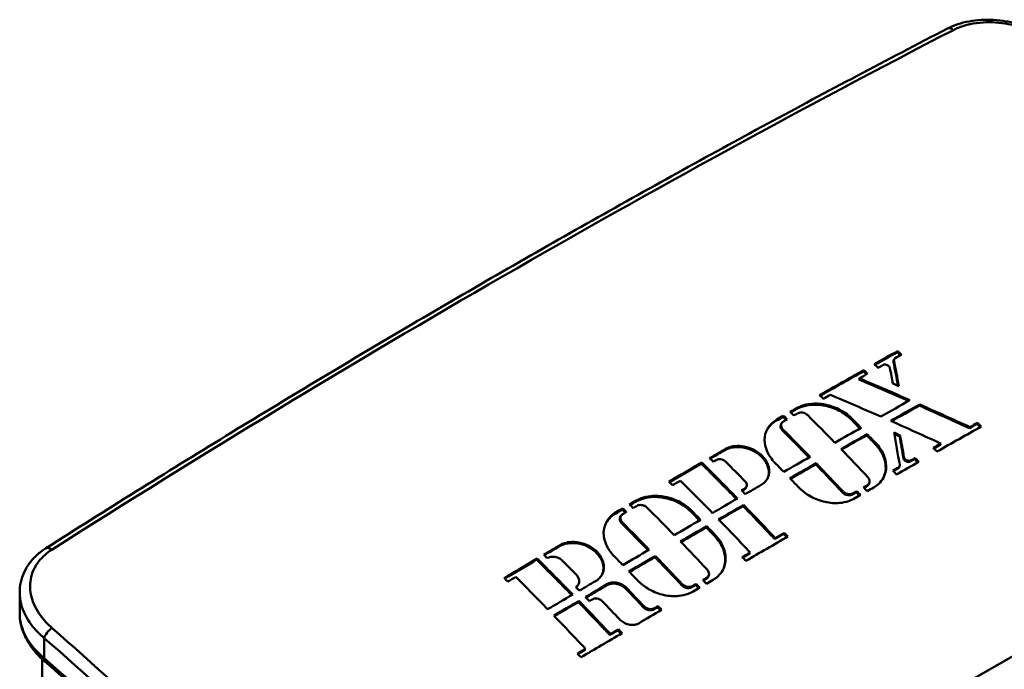
# Model space of a CAD drawing. Units: millimetres. Extents: x 0 to 2800, y 0 to 1980.
# Drawn here: x 1886 to 1992, y 917 to 987 of the extents above; entities that cross this region are included whole.
import ezdxf

# ---------------------------------------------------------------- set-up
doc = ezdxf.new("R2010")
doc.units = ezdxf.units.MM
doc.header["$LTSCALE"] = 6.666667
doc.layers.add('Visible Edges(ISO)', color=7, linetype='Continuous', lineweight=50, true_color=0x262659)
doc.layers.add('Visible Tangent Edges(ISO)', color=7, linetype='Continuous', lineweight=50, true_color=0x1a1a3e)

msp = doc.modelspace()

# ---------------------------------------------------------------- linework, layer by layer
at = {"layer": 'Visible Edges(ISO)'}
for p, q in [((1980.91, 951.17), (1980.86, 951.05)), ((1980.52, 950.28), (1980.47, 950.16)), ((1977.27, 949.12), (1977.22, 949)), ((1976.79, 948.24), (1976.73, 948.12)), ((1983.27, 945.43), (1983.22, 945.31)), ((1968.4, 943.37), (1968.35, 943.25)), ((1968.63, 944.22), (1968.58, 944.1)), ((1989.49, 943.46), (1989.44, 943.34)), ((1988.66, 943), (1988.61, 942.88)), ((1977.62, 942.24), (1977.57, 942.12)), ((1981.17, 942.11), (1981.12, 941.99)), ((1985.54, 941.24), (1985.49, 941.12)), ((1959.85, 939.19), (1959.8, 939.07)), ((1982.78, 939.68), (1982.72, 939.56)), ((1972.14, 939.12), (1972.09, 939)), ((1981.1, 938.79), (1981.05, 938.67)), ((1964.64, 936.6), (1964.58, 936.48)), ((1976.51, 936.12), (1976.46, 936)), ((1977.85, 936.99), (1977.8, 936.87)), ((1951.34, 934.27), (1951.29, 934.14)), ((1964.34, 934.64), (1964.28, 934.52)), ((1951.11, 933.41), (1951.06, 933.28)), ((1960.37, 932.35), (1960.32, 932.23)), ((1967.73, 931.08), (1967.68, 930.96)), ((1968.71, 931.65), (1968.66, 931.53)), ((1942.13, 928.88), (1942.08, 928.76)), ((1954.85, 929.15), (1954.8, 929.03)), ((1965.04, 929.53), (1964.98, 929.41)), ((1960.58, 927.05), (1960.52, 926.93)), ((1946.6, 926.18), (1946.55, 926.06)), ((1959.23, 926.16), (1959.18, 926.04)), ((1886.49, 925.21), (1886.49, 922.96)), ((1946.62, 924.33), (1946.57, 924.21)), ((1955.13, 923.77), (1955.08, 923.65)), ((1950.87, 921.28), (1950.81, 921.16)), ((1950.02, 920.78), (1949.96, 920.66)), ((1947.32, 919.19), (1947.27, 919.07)), ((1888.91, 918.07), (1888.91, 852.36))]:
    msp.add_line(p, q, dxfattribs=at)
for points, knots in [([(1986.25, 985.81), (1979.79, 982.47), (1973.33, 979.06), (1960.41, 972.08), (1953.94, 968.51), (1941.01, 961.21), (1934.54, 957.49), (1921.6, 949.88), (1915.14, 946.01), (1902.21, 938.1), (1895.75, 934.08), (1889.3, 929.98)], [0, 0, 0, 0, 2.74, 2.74, 5.48, 5.48, 8.22, 8.22, 10.96, 10.96, 13.7, 13.7, 13.7, 13.7]), ([(1986.25, 985.81), (1986.6, 985.99), (1986.97, 986.14), (1987.75, 986.4), (1988.16, 986.5), (1989, 986.66), (1989.43, 986.71), (1990.31, 986.76), (1990.76, 986.76), (1991.67, 986.71), (1992.12, 986.66), (1993.03, 986.51), (1993.48, 986.41), (1994.37, 986.16), (1994.81, 986.01), (1995.67, 985.68), (1996.08, 985.49), (1996.88, 985.07), (1997.27, 984.84), (1998.01, 984.35), (1998.35, 984.08), (1998.68, 983.8)], [-1.27317, -1.27317, -1.27317, -1.27317, -1.145853, -1.145853, -1.018536, -1.018536, -0.891219, -0.891219, -0.763902, -0.763902, -0.636585, -0.636585, -0.509268, -0.509268, -0.381951, -0.381951, -0.254634, -0.254634, -0.127317, -0.127317, 0, 0, 0, 0]), ([(1980.07, 949.33), (1980.07, 949.34), (1980.07, 949.35), (1980.05, 949.42), (1980.02, 949.46), (1979.95, 949.55), (1979.9, 949.59), (1979.8, 949.65), (1979.75, 949.67), (1979.64, 949.71), (1979.58, 949.72), (1979.47, 949.71), (1979.43, 949.71), (1979.36, 949.69), (1979.34, 949.68), (1979.31, 949.66)], [-0.1672001, -0.1672001, -0.1672001, -0.1672001, -0.1618724, -0.1618724, -0.143139, -0.143139, -0.1250675, -0.1250675, -0.1077406, -0.1077406, -0.0888905, -0.0888905, -0.0751118, -0.0751118, -0.0643814, -0.0643814, -0.0643814, -0.0643814]), ([(1980.47, 950.16), (1980.46, 950.14), (1980.45, 950.11), (1980.45, 950.05), (1980.45, 950.03), (1980.45, 950)], [0.14907846, 0.14907846, 0.14907846, 0.14907846, 0.16099722, 0.16099722, 0.17068414, 0.17068414, 0.17068414, 0.17068414]), ([(1980.51, 950.13), (1980.5, 950.17), (1980.5, 950.21), (1980.52, 950.29), (1980.54, 950.32), (1980.58, 950.37), (1980.6, 950.39), (1980.63, 950.41), (1980.64, 950.41), (1980.64, 950.41)], [0.42329114, 0.42329114, 0.42329114, 0.42329114, 0.44017718, 0.44017718, 0.45538394, 0.45538394, 0.46709189, 0.46709189, 0.4689562, 0.4689562, 0.4689562, 0.4689562]), ([(1970.05, 945.03), (1970.09, 945.05), (1970.13, 945.07), (1970.43, 945.23), (1970.72, 945.34), (1971.43, 945.5), (1971.85, 945.54), (1972.84, 945.49), (1973.4, 945.38), (1974.49, 944.99), (1975, 944.71), (1975.67, 944.22), (1975.86, 944.04), (1976.04, 943.86)], [-1.9056806, -1.9056806, -1.9056806, -1.9056806, -1.8901179, -1.8901179, -1.7811773, -1.7811773, -1.6436559, -1.6436559, -1.4709068, -1.4709068, -1.2971657, -1.2971657, -1.2158932, -1.2158932, -1.2158932, -1.2158932]), ([(1970, 944.91), (1970.19, 945.02), (1970.39, 945.11), (1970.93, 945.29), (1971.29, 945.36), (1972.2, 945.43), (1972.76, 945.38), (1973.82, 945.11), (1974.32, 944.92), (1975.23, 944.4), (1975.64, 944.09), (1975.99, 943.74)], [0.7981899, 0.7981899, 0.7981899, 0.7981899, 0.8772262, 0.8772262, 0.9994718, 0.9994718, 1.1717668, 1.1717668, 1.331495, 1.331495, 1.4879626, 1.4879626, 1.4879626, 1.4879626]), ([(1971.24, 944.27), (1971.17, 944.33), (1971.09, 944.39), (1971.01, 944.44), (1970.95, 944.47), (1970.88, 944.5), (1970.72, 944.55), (1970.61, 944.57), (1970.44, 944.56), (1970.37, 944.56), (1970.25, 944.52), (1970.2, 944.5), (1970.15, 944.48)], [-0.0300654, -0.0300654, -0.0300654, -0.0300654, 0, 0, 0, 0.020511, 0.020511, 0.0521474, 0.0521474, 0.075936, 0.075936, 0.0952094, 0.0952094, 0.0952094, 0.0952094]), ([(1967.73, 939.13), (1967.72, 939.15), (1967.7, 939.16), (1967.33, 939.55), (1967.05, 939.96), (1966.68, 940.8), (1966.59, 941.22), (1966.59, 942.05), (1966.69, 942.45), (1966.9, 942.81), (1967.01, 943.02), (1967.16, 943.21), (1967.51, 943.55), (1967.7, 943.69), (1967.92, 943.82)], [-0.5004715, -0.5004715, -0.5004715, -0.5004715, -0.4933254, -0.4933254, -0.3278301, -0.3278301, -0.1683812, -0.1683812, 0, 0, 0, 0.0969403, 0.0969403, 0.1892781, 0.1892781, 0.1892781, 0.1892781]), ([(1966.76, 942.53), (1966.78, 942.57), (1966.8, 942.6), (1966.82, 942.64), (1966.96, 942.91), (1967.15, 943.15), (1967.53, 943.48), (1967.69, 943.6), (1967.87, 943.7)], [2.7415639, 2.7415639, 2.7415639, 2.7415639, 2.759024, 2.759024, 2.759024, 2.8812683, 2.8812683, 2.9560126, 2.9560126, 2.9560126, 2.9560126]), ([(1968.61, 943.59), (1968.6, 943.59), (1968.6, 943.59), (1968.55, 943.56), (1968.51, 943.53), (1968.44, 943.45), (1968.4, 943.39), (1968.36, 943.26), (1968.36, 943.18), (1968.39, 943.02), (1968.42, 942.94), (1968.5, 942.82), (1968.54, 942.78), (1968.57, 942.75)], [-0.2854633, -0.2854633, -0.2854633, -0.2854633, -0.2841362, -0.2841362, -0.2644823, -0.2644823, -0.2397887, -0.2397887, -0.2083846, -0.2083846, -0.1767991, -0.1767991, -0.1601263, -0.1601263, -0.1601263, -0.1601263]), ([(1968.35, 943.25), (1968.33, 943.21), (1968.32, 943.16), (1968.31, 943.04), (1968.32, 942.96), (1968.37, 942.81), (1968.42, 942.74), (1968.49, 942.65), (1968.51, 942.64), (1968.52, 942.62)], [0.24885228, 0.24885228, 0.24885228, 0.24885228, 0.26840039, 0.26840039, 0.29726888, 0.29726888, 0.32723243, 0.32723243, 0.33355911, 0.33355911, 0.33355911, 0.33355911]), ([(1978.54, 941.29), (1978.9, 940.92), (1979.18, 940.51), (1979.56, 939.66), (1979.66, 939.24), (1979.67, 938.37), (1979.57, 937.94), (1979.36, 937.55), (1979.23, 937.32), (1979.06, 937.1), (1978.7, 936.77), (1978.52, 936.63), (1978.32, 936.52)], [-0.4972246, -0.4972246, -0.4972246, -0.4972246, -0.3342664, -0.3342664, -0.1743382, -0.1743382, 0, 0, 0, 0.1075028, 0.1075028, 0.1924765, 0.1924765, 0.1924765, 0.1924765]), ([(1962.34, 940.53), (1962.42, 940.57), (1962.5, 940.62), (1962.79, 940.74), (1963.01, 940.79), (1963.55, 940.87), (1963.88, 940.87), (1964.56, 940.76), (1964.89, 940.66), (1965.54, 940.37), (1965.84, 940.18), (1966.38, 939.72), (1966.6, 939.45), (1966.92, 938.87), (1967.02, 938.57), (1967.06, 938.06), (1967.03, 937.85), (1966.98, 937.66), (1966.96, 937.62), (1966.95, 937.58), (1966.94, 937.55)], [1.0815129, 1.0815129, 1.0815129, 1.0815129, 1.1160005, 1.1160005, 1.1924265, 1.1924265, 1.2960963, 1.2960963, 1.4005938, 1.4005938, 1.5088975, 1.5088975, 1.6222096, 1.6222096, 1.7366666, 1.7366666, 1.8190698, 1.8190698, 1.8190698, 1.8346854, 1.8346854, 1.8346854, 1.8346854]), ([(1962.39, 940.65), (1962.49, 940.71), (1962.6, 940.76), (1962.92, 940.88), (1963.15, 940.94), (1963.71, 941), (1964.05, 940.98), (1964.75, 940.85), (1965.12, 940.72), (1965.79, 940.37), (1966.1, 940.15), (1966.59, 939.65), (1966.78, 939.37), (1967.03, 938.82), (1967.1, 938.54), (1967.1, 937.98), (1967.03, 937.71), (1966.89, 937.46), (1966.82, 937.33), (1966.73, 937.21), (1966.5, 936.98), (1966.37, 936.88), (1966.21, 936.79)], [-0.7839243, -0.7839243, -0.7839243, -0.7839243, -0.7408187, -0.7408187, -0.6622618, -0.6622618, -0.5574168, -0.5574168, -0.443141, -0.443141, -0.3278655, -0.3278655, -0.21802, -0.21802, -0.1126238, -0.1126238, 0, 0, 0, 0.060003, 0.060003, 0.125656, 0.125656, 0.125656, 0.125656]), ([(1978.49, 941.17), (1978.53, 941.13), (1978.56, 941.09), (1978.96, 940.64), (1979.24, 940.2), (1979.57, 939.32), (1979.63, 938.9), (1979.61, 938.5), (1979.59, 938.22), (1979.53, 937.95), (1979.43, 937.7)], [2.4097462, 2.4097462, 2.4097462, 2.4097462, 2.4270413, 2.4270413, 2.6011344, 2.6011344, 2.7588203, 2.7588203, 2.7588203, 2.8670786, 2.8670786, 2.8670786, 2.8670786]), ([(1962.42, 939.27), (1962.4, 939.29), (1962.38, 939.31), (1962.28, 939.39), (1962.2, 939.44), (1962.03, 939.51), (1961.94, 939.53), (1961.77, 939.55), (1961.69, 939.55), (1961.55, 939.53), (1961.5, 939.51), (1961.43, 939.48), (1961.41, 939.47), (1961.39, 939.46)], [-0.264367, -0.264367, -0.264367, -0.264367, -0.254065, -0.254065, -0.225977, -0.225977, -0.1988576, -0.1988576, -0.1729693, -0.1729693, -0.153446, -0.153446, -0.1460955, -0.1460955, -0.1460955, -0.1460955]), ([(1981.52, 939.66), (1981.52, 939.66), (1981.52, 939.66), (1981.53, 939.61), (1981.55, 939.56), (1981.61, 939.47), (1981.65, 939.43), (1981.74, 939.35), (1981.8, 939.32), (1981.91, 939.27), (1981.97, 939.26), (1982.08, 939.25), (1982.12, 939.25), (1982.19, 939.27), (1982.22, 939.28), (1982.26, 939.29), (1982.27, 939.3), (1982.28, 939.3)], [0.3406535, 0.3406535, 0.3406535, 0.3406535, 0.341436, 0.341436, 0.3588275, 0.3588275, 0.3770507, 0.3770507, 0.3957539, 0.3957539, 0.4143232, 0.4143232, 0.4292269, 0.4292269, 0.4392553, 0.4392553, 0.443456, 0.443456, 0.443456, 0.443456]), ([(1981.58, 939.78), (1981.58, 939.76), (1981.59, 939.73), (1981.62, 939.66), (1981.65, 939.61), (1981.72, 939.53), (1981.77, 939.49), (1981.87, 939.43), (1981.92, 939.41), (1982.04, 939.38), (1982.1, 939.37), (1982.19, 939.38), (1982.23, 939.39), (1982.29, 939.4), (1982.31, 939.41), (1982.33, 939.43)], [-0.1674192, -0.1674192, -0.1674192, -0.1674192, -0.1584654, -0.1584654, -0.1396375, -0.1396375, -0.121745, -0.121745, -0.1046206, -0.1046206, -0.0858469, -0.0858469, -0.0732358, -0.0732358, -0.0646062, -0.0646062, -0.0646062, -0.0646062]), ([(1972.09, 939), (1972.88, 938.18), (1973.67, 937.35), (1974.63, 936.34), (1974.8, 936.17), (1974.96, 935.99)], [4.0118348, 4.0118348, 4.0118348, 4.0118348, 4.3744087, 4.3744087, 4.450993, 4.450993, 4.450993, 4.450993]), ([(1980.92, 938.54), (1980.93, 938.54), (1980.93, 938.54), (1980.96, 938.56), (1980.98, 938.58), (1981.02, 938.62), (1981.03, 938.64), (1981.05, 938.67)], [0.15193957, 0.15193957, 0.15193957, 0.15193957, 0.15400131, 0.15400131, 0.16507459, 0.16507459, 0.17598724, 0.17598724, 0.17598724, 0.17598724]), ([(1981.12, 938.95), (1981.12, 938.95), (1981.12, 938.95), (1981.12, 938.9), (1981.12, 938.85), (1981.09, 938.78), (1981.08, 938.74), (1981.03, 938.7), (1981.01, 938.68), (1980.98, 938.66), (1980.98, 938.66), (1980.98, 938.66)], [0.39621452, 0.39621452, 0.39621452, 0.39621452, 0.39652944, 0.39652944, 0.41507305, 0.41507305, 0.42942396, 0.42942396, 0.44029015, 0.44029015, 0.44185038, 0.44185038, 0.44185038, 0.44185038]), ([(1964.44, 936.38), (1964.44, 936.39), (1964.45, 936.39), (1964.49, 936.42), (1964.53, 936.45), (1964.6, 936.53), (1964.63, 936.58), (1964.67, 936.7), (1964.68, 936.78), (1964.65, 936.93), (1964.62, 937.01), (1964.54, 937.12), (1964.51, 937.16), (1964.48, 937.2)], [-0.2689752, -0.2689752, -0.2689752, -0.2689752, -0.2672377, -0.2672377, -0.2490077, -0.2490077, -0.2258798, -0.2258798, -0.1962659, -0.1962659, -0.1664721, -0.1664721, -0.1506904, -0.1506904, -0.1506904, -0.1506904]), ([(1977.64, 936.76), (1977.65, 936.77), (1977.66, 936.77), (1977.71, 936.81), (1977.75, 936.84), (1977.82, 936.92), (1977.85, 936.98), (1977.89, 937.11), (1977.89, 937.19), (1977.86, 937.36), (1977.83, 937.44), (1977.75, 937.56), (1977.72, 937.6), (1977.68, 937.63)], [-0.2854941, -0.2854941, -0.2854941, -0.2854941, -0.2816086, -0.2816086, -0.2630762, -0.2630762, -0.2382287, -0.2382287, -0.2069041, -0.2069041, -0.1753442, -0.1753442, -0.1602001, -0.1602001, -0.1602001, -0.1602001]), ([(1964.39, 936.26), (1964.41, 936.27), (1964.43, 936.29), (1964.49, 936.33), (1964.52, 936.37), (1964.56, 936.43), (1964.57, 936.45), (1964.58, 936.48)], [0.22139949, 0.22139949, 0.22139949, 0.22139949, 0.23022751, 0.23022751, 0.24978076, 0.24978076, 0.259719, 0.259719, 0.259719, 0.259719]), ([(1976.19, 935.31), (1976.02, 935.21), (1975.83, 935.13), (1975.33, 934.95), (1975, 934.88), (1974.15, 934.8), (1973.62, 934.84), (1972.53, 935.09), (1971.99, 935.3), (1971.49, 935.58), (1971.05, 935.83), (1970.66, 936.13), (1970.29, 936.5), (1970.26, 936.53), (1970.24, 936.55)], [-0.5262176, -0.5262176, -0.5262176, -0.5262176, -0.4535939, -0.4535939, -0.3383789, -0.3383789, -0.1733662, -0.1733662, 0, 0, 0, 0.1512918, 0.1512918, 0.1634518, 0.1634518, 0.1634518, 0.1634518]), ([(1974.96, 935.99), (1975.01, 935.94), (1975.07, 935.89), (1975.22, 935.79), (1975.32, 935.74), (1975.52, 935.69), (1975.62, 935.67), (1975.79, 935.68), (1975.85, 935.69), (1975.96, 935.72), (1976, 935.74), (1976.04, 935.76)], [0.6345047, 0.6345047, 0.6345047, 0.6345047, 0.6575727, 0.6575727, 0.6890927, 0.6890927, 0.7204647, 0.7204647, 0.7427416, 0.7427416, 0.7598272, 0.7598272, 0.7598272, 0.7598272]), ([(1975.02, 936.11), (1975.05, 936.08), (1975.08, 936.05), (1975.19, 935.96), (1975.27, 935.91), (1975.46, 935.83), (1975.57, 935.81), (1975.75, 935.79), (1975.83, 935.8), (1975.96, 935.82), (1976.01, 935.84), (1976.07, 935.87), (1976.08, 935.87), (1976.1, 935.88)], [-0.2801066, -0.2801066, -0.2801066, -0.2801066, -0.2663545, -0.2663545, -0.2368038, -0.2368038, -0.205101, -0.205101, -0.1796411, -0.1796411, -0.1606406, -0.1606406, -0.1548143, -0.1548143, -0.1548143, -0.1548143]), ([(1977.59, 936.64), (1977.61, 936.65), (1977.63, 936.66), (1977.69, 936.71), (1977.72, 936.74), (1977.77, 936.81), (1977.79, 936.84), (1977.8, 936.87)], [0.25109387, 0.25109387, 0.25109387, 0.25109387, 0.25950394, 0.25950394, 0.2792357, 0.2792357, 0.2916877, 0.2916877, 0.2916877, 0.2916877]), ([(1952.73, 934.98), (1952.96, 935.11), (1953.21, 935.22), (1953.85, 935.41), (1954.24, 935.48), (1955.2, 935.51), (1955.78, 935.43), (1956.68, 935.17), (1957.01, 935.04), (1957.33, 934.88), (1957.81, 934.63), (1958.26, 934.31), (1958.67, 933.92), (1958.7, 933.89), (1958.73, 933.86)], [2.2489973, 2.2489973, 2.2489973, 2.2489973, 2.3471768, 2.3471768, 2.4766807, 2.4766807, 2.6522756, 2.6522756, 2.7590138, 2.7590138, 2.7590138, 2.9242026, 2.9242026, 2.9386511, 2.9386511, 2.9386511, 2.9386511]), ([(1952.78, 935.1), (1952.94, 935.19), (1953.12, 935.28), (1953.63, 935.47), (1953.98, 935.55), (1954.85, 935.64), (1955.37, 935.61), (1956.46, 935.4), (1957.01, 935.2), (1957.51, 934.93), (1957.9, 934.72), (1958.26, 934.46), (1958.65, 934.11), (1958.72, 934.05), (1958.79, 933.98)], [-0.5255684, -0.5255684, -0.5255684, -0.5255684, -0.4565128, -0.4565128, -0.3358099, -0.3358099, -0.1733863, -0.1733863, 0, 0, 0, 0.1331866, 0.1331866, 0.1641156, 0.1641156, 0.1641156, 0.1641156]), ([(1950.43, 929.12), (1950.4, 929.14), (1950.38, 929.16), (1950.01, 929.56), (1949.73, 929.97), (1949.37, 930.81), (1949.28, 931.23), (1949.29, 932.06), (1949.4, 932.47), (1949.6, 932.83), (1949.7, 933.02), (1949.84, 933.19), (1950.17, 933.54), (1950.39, 933.71), (1950.63, 933.85)], [-0.500455, -0.500455, -0.500455, -0.500455, -0.4906107, -0.4906107, -0.3254178, -0.3254178, -0.1662529, -0.1662529, 0, 0, 0, 0.0861886, 0.0861886, 0.1891588, 0.1891588, 0.1891588, 0.1891588]), ([(1953.97, 934.34), (1953.94, 934.36), (1953.92, 934.38), (1953.82, 934.47), (1953.73, 934.52), (1953.55, 934.59), (1953.46, 934.61), (1953.27, 934.64), (1953.19, 934.63), (1953.04, 934.61), (1952.98, 934.59), (1952.91, 934.56), (1952.89, 934.55), (1952.88, 934.54)], [-0.2801062, -0.2801062, -0.2801062, -0.2801062, -0.2691789, -0.2691789, -0.2394037, -0.2394037, -0.2106567, -0.2106567, -0.1831296, -0.1831296, -0.1624081, -0.1624081, -0.154805, -0.154805, -0.154805, -0.154805]), ([(1964.28, 934.52), (1965.07, 933.7), (1965.86, 932.88), (1966.99, 931.69), (1967.34, 931.33), (1967.68, 930.96)], [4.0133749, 4.0133749, 4.0133749, 4.0133749, 4.3746258, 4.3746258, 4.5321041, 4.5321041, 4.5321041, 4.5321041]), ([(1949.46, 932.54), (1949.47, 932.56), (1949.49, 932.59), (1949.5, 932.62), (1949.64, 932.89), (1949.83, 933.14), (1950.22, 933.49), (1950.39, 933.62), (1950.58, 933.73)], [2.7474155, 2.7474155, 2.7474155, 2.7474155, 2.7590227, 2.7590227, 2.7590227, 2.8816519, 2.8816519, 2.96197, 2.96197, 2.96197, 2.96197]), ([(1951.06, 933.28), (1951.04, 933.25), (1951.03, 933.2), (1951.02, 933.09), (1951.02, 933.02), (1951.07, 932.86), (1951.12, 932.79), (1951.19, 932.7), (1951.21, 932.67), (1951.23, 932.65)], [0.25448662, 0.25448662, 0.25448662, 0.25448662, 0.27139143, 0.27139143, 0.30014127, 0.30014127, 0.32993946, 0.32993946, 0.33917263, 0.33917263, 0.33917263, 0.33917263]), ([(1951.32, 933.63), (1951.32, 933.63), (1951.31, 933.63), (1951.27, 933.6), (1951.23, 933.57), (1951.15, 933.48), (1951.12, 933.43), (1951.07, 933.3), (1951.07, 933.22), (1951.1, 933.06), (1951.13, 932.97), (1951.21, 932.85), (1951.24, 932.81), (1951.28, 932.78)], [-0.2852613, -0.2852613, -0.2852613, -0.2852613, -0.284061, -0.284061, -0.2645181, -0.2645181, -0.2401969, -0.2401969, -0.2088222, -0.2088222, -0.1772594, -0.1772594, -0.1599443, -0.1599443, -0.1599443, -0.1599443]), ([(1944.6, 930.32), (1944.7, 930.38), (1944.81, 930.44), (1945.13, 930.56), (1945.37, 930.62), (1945.94, 930.69), (1946.28, 930.67), (1947, 930.54), (1947.36, 930.42), (1948.04, 930.06), (1948.34, 929.84), (1948.83, 929.34), (1949.01, 929.06), (1949.26, 928.5), (1949.32, 928.22), (1949.31, 927.67), (1949.24, 927.39), (1949.11, 927.15), (1949.03, 927.02), (1948.94, 926.9), (1948.72, 926.66), (1948.58, 926.55), (1948.42, 926.46)], [-0.7843477, -0.7843477, -0.7843477, -0.7843477, -0.7411136, -0.7411136, -0.6617702, -0.6617702, -0.5551028, -0.5551028, -0.4407292, -0.4407292, -0.3257544, -0.3257544, -0.2161886, -0.2161886, -0.1109996, -0.1109996, 0, 0, 0, 0.0588068, 0.0588068, 0.1253163, 0.1253163, 0.1253163, 0.1253163]), ([(1961.29, 931.4), (1961.64, 931.03), (1961.92, 930.62), (1962.3, 929.77), (1962.4, 929.34), (1962.41, 928.46), (1962.31, 928.03), (1962.09, 927.64), (1961.97, 927.41), (1961.8, 927.19), (1961.44, 926.85), (1961.25, 926.71), (1961.05, 926.59)], [-0.4974863, -0.4974863, -0.4974863, -0.4974863, -0.3343061, -0.3343061, -0.1745027, -0.1745027, 0, 0, 0, 0.1051925, 0.1051925, 0.1922419, 0.1922419, 0.1922419, 0.1922419]), ([(1961.23, 931.28), (1961.27, 931.24), (1961.31, 931.19), (1961.72, 930.74), (1961.99, 930.3), (1962.31, 929.42), (1962.37, 929), (1962.35, 928.6), (1962.33, 928.32), (1962.27, 928.04), (1962.17, 927.79)], [2.4097377, 2.4097377, 2.4097377, 2.4097377, 2.4284227, 2.4284227, 2.6027576, 2.6027576, 2.7587756, 2.7587756, 2.7587756, 2.8672052, 2.8672052, 2.8672052, 2.8672052]), ([(1886.49, 925.21), (1886.49, 925.59), (1886.53, 925.96), (1886.69, 926.7), (1886.82, 927.06), (1887.13, 927.75), (1887.33, 928.08), (1887.79, 928.7), (1888.05, 928.98), (1888.63, 929.52), (1888.96, 929.76), (1889.3, 929.98)], [-0.6313316, -0.6313316, -0.6313316, -0.6313316, -0.5050653, -0.5050653, -0.378799, -0.378799, -0.2525326, -0.2525326, -0.1262663, -0.1262663, 0, 0, 0, 0]), ([(1944.54, 930.2), (1944.63, 930.25), (1944.72, 930.3), (1945.02, 930.42), (1945.24, 930.48), (1945.8, 930.56), (1946.15, 930.56), (1946.83, 930.45), (1947.17, 930.35), (1947.81, 930.05), (1948.11, 929.85), (1948.64, 929.38), (1948.86, 929.1), (1949.16, 928.52), (1949.25, 928.21), (1949.27, 927.71), (1949.24, 927.51), (1949.18, 927.32), (1949.17, 927.29), (1949.16, 927.26), (1949.15, 927.24)], [1.0771973, 1.0771973, 1.0771973, 1.0771973, 1.1137285, 1.1137285, 1.1913127, 1.1913127, 1.2978678, 1.2978678, 1.4026983, 1.4026983, 1.5114208, 1.5114208, 1.6251801, 1.6251801, 1.7395231, 1.7395231, 1.8191806, 1.8191806, 1.8191806, 1.8305936, 1.8305936, 1.8305936, 1.8305936]), ([(1944.85, 928.65), (1944.82, 928.69), (1944.78, 928.72), (1944.63, 928.84), (1944.51, 928.91), (1944.25, 929.01), (1944.12, 929.05), (1943.85, 929.08), (1943.73, 929.07), (1943.52, 929.04), (1943.43, 929.01), (1943.31, 928.95), (1943.27, 928.93), (1943.24, 928.91)], [-0.4034828, -0.4034828, -0.4034828, -0.4034828, -0.3875551, -0.3875551, -0.3446753, -0.3446753, -0.3032675, -0.3032675, -0.2635213, -0.2635213, -0.2336399, -0.2336399, -0.2169783, -0.2169783, -0.2169783, -0.2169783]), ([(1954.8, 929.03), (1955.59, 928.2), (1956.39, 927.37), (1957.35, 926.37), (1957.51, 926.19), (1957.67, 926.02)], [4.0106541, 4.0106541, 4.0106541, 4.0106541, 4.3742431, 4.3742431, 4.4498127, 4.4498127, 4.4498127, 4.4498127]), ([(1960.37, 926.82), (1960.38, 926.83), (1960.39, 926.84), (1960.44, 926.87), (1960.47, 926.9), (1960.54, 926.99), (1960.58, 927.04), (1960.62, 927.18), (1960.62, 927.26), (1960.59, 927.43), (1960.55, 927.51), (1960.47, 927.63), (1960.44, 927.67), (1960.41, 927.7)], [-0.285628, -0.285628, -0.285628, -0.285628, -0.2814884, -0.2814884, -0.2630278, -0.2630278, -0.2384042, -0.2384042, -0.2070729, -0.2070729, -0.1755081, -0.1755081, -0.1603254, -0.1603254, -0.1603254, -0.1603254]), ([(1946.29, 927.21), (1946.29, 927.2), (1946.29, 927.2), (1946.4, 927.1), (1946.49, 926.98), (1946.62, 926.73), (1946.65, 926.61), (1946.66, 926.36), (1946.63, 926.24), (1946.54, 926.06), (1946.49, 925.99), (1946.38, 925.89), (1946.34, 925.86), (1946.28, 925.83)], [0.9953295, 0.9953295, 0.9953295, 0.9953295, 0.9958259, 0.9958259, 1.0439421, 1.0439421, 1.0921583, 1.0921583, 1.1388237, 1.1388237, 1.1725079, 1.1725079, 1.1941956, 1.1941956, 1.1941956, 1.1941956]), ([(1958.9, 925.34), (1958.73, 925.24), (1958.55, 925.16), (1958.05, 924.97), (1957.72, 924.9), (1956.86, 924.81), (1956.32, 924.85), (1955.23, 925.08), (1954.69, 925.29), (1954.18, 925.57), (1953.75, 925.82), (1953.35, 926.12), (1952.98, 926.48), (1952.95, 926.51), (1952.93, 926.54)], [-0.5260471, -0.5260471, -0.5260471, -0.5260471, -0.4554314, -0.4554314, -0.3396922, -0.3396922, -0.1733751, -0.1733751, 0, 0, 0, 0.1508892, 0.1508892, 0.1635901, 0.1635901, 0.1635901, 0.1635901]), ([(1960.31, 926.7), (1960.34, 926.72), (1960.36, 926.73), (1960.42, 926.78), (1960.45, 926.81), (1960.5, 926.88), (1960.51, 926.91), (1960.52, 926.93)], [0.25042867, 0.25042867, 0.25042867, 0.25042867, 0.2594957, 0.2594957, 0.27922594, 0.27922594, 0.29102289, 0.29102289, 0.29102289, 0.29102289]), ([(1946.33, 925.78), (1946.36, 925.8), (1946.39, 925.82), (1946.47, 925.91), (1946.51, 925.98), (1946.55, 926.06)], [0.35579849, 0.35579849, 0.35579849, 0.35579849, 0.36914133, 0.36914133, 0.40166443, 0.40166443, 0.40166443, 0.40166443]), ([(1949.66, 926.03), (1949.69, 926.05), (1949.73, 926.06), (1949.86, 926.12), (1949.97, 926.16), (1950.21, 926.2), (1950.35, 926.2), (1950.5, 926.19), (1950.67, 926.17), (1950.84, 926.13), (1951.17, 926.01), (1951.32, 925.92), (1951.53, 925.76), (1951.6, 925.7), (1951.66, 925.64)], [0.8224934, 0.8224934, 0.8224934, 0.8224934, 0.8368062, 0.8368062, 0.8740648, 0.8740648, 0.9189805, 0.9189805, 0.9189805, 0.9712757, 0.9712757, 1.0254015, 1.0254015, 1.0521907, 1.0521907, 1.0521907, 1.0521907]), ([(1949.71, 926.15), (1949.77, 926.18), (1949.83, 926.21), (1950, 926.27), (1950.11, 926.3), (1950.4, 926.33), (1950.58, 926.32), (1950.94, 926.24), (1951.12, 926.17), (1951.29, 926.08), (1951.44, 926), (1951.57, 925.9), (1951.69, 925.78), (1951.7, 925.77), (1951.71, 925.76)], [-0.175176, -0.175176, -0.175176, -0.175176, -0.1519227, -0.1519227, -0.1123096, -0.1123096, -0.0577107, -0.0577107, 0, 0, 0, 0.050593, 0.050593, 0.0545556, 0.0545556, 0.0545556, 0.0545556]), ([(1951.66, 925.64), (1952.14, 925.14), (1952.62, 924.64), (1953.25, 923.97), (1953.4, 923.81), (1953.55, 923.65)], [4.1538576, 4.1538576, 4.1538576, 4.1538576, 4.37386, 4.37386, 4.443192, 4.443192, 4.443192, 4.443192]), ([(1957.67, 926.02), (1957.73, 925.97), (1957.78, 925.92), (1957.93, 925.82), (1958.03, 925.77), (1958.23, 925.72), (1958.33, 925.7), (1958.5, 925.71), (1958.57, 925.72), (1958.68, 925.76), (1958.72, 925.77), (1958.76, 925.8)], [0.6340424, 0.6340424, 0.6340424, 0.6340424, 0.6573365, 0.6573365, 0.6888497, 0.6888497, 0.7201906, 0.7201906, 0.7425955, 0.7425955, 0.7593553, 0.7593553, 0.7593553, 0.7593553]), ([(1957.73, 926.14), (1957.76, 926.11), (1957.79, 926.08), (1957.9, 925.99), (1957.99, 925.94), (1958.17, 925.86), (1958.28, 925.84), (1958.46, 925.83), (1958.54, 925.83), (1958.67, 925.86), (1958.72, 925.87), (1958.78, 925.9), (1958.8, 925.91), (1958.81, 925.92)], [-0.2801415, -0.2801415, -0.2801415, -0.2801415, -0.2663214, -0.2663214, -0.2367533, -0.2367533, -0.2050618, -0.2050618, -0.1794112, -0.1794112, -0.1603449, -0.1603449, -0.1548587, -0.1548587, -0.1548587, -0.1548587]), ([(1948.18, 924.55), (1948.18, 924.55), (1948.19, 924.55), (1948.26, 924.58), (1948.33, 924.59), (1948.52, 924.59), (1948.62, 924.57), (1948.82, 924.51), (1948.92, 924.46), (1949.06, 924.37), (1949.12, 924.32), (1949.17, 924.27)], [0.0184964, 0.0184964, 0.0184964, 0.0184964, 0.0196862, 0.0196862, 0.0444069, 0.0444069, 0.0773483, 0.0773483, 0.1077941, 0.1077941, 0.1302726, 0.1302726, 0.1302726, 0.1302726]), ([(1946.57, 924.21), (1947.38, 923.38), (1948.18, 922.53), (1949.31, 921.34), (1949.64, 921), (1949.96, 920.66)], [4.0042512, 4.0042512, 4.0042512, 4.0042512, 4.3733421, 4.3733421, 4.5227951, 4.5227951, 4.5227951, 4.5227951]), ([(1953.55, 923.65), (1953.59, 923.61), (1953.64, 923.56), (1953.79, 923.46), (1953.88, 923.41), (1954.09, 923.34), (1954.2, 923.33), (1954.38, 923.33), (1954.45, 923.34), (1954.58, 923.37), (1954.63, 923.39), (1954.68, 923.42), (1954.68, 923.42), (1954.68, 923.42)], [0.6654692, 0.6654692, 0.6654692, 0.6654692, 0.6857226, 0.6857226, 0.7187298, 0.7187298, 0.751483, 0.751483, 0.7761859, 0.7761859, 0.7953682, 0.7953682, 0.796617, 0.796617, 0.796617, 0.796617]), ([(1953.6, 923.77), (1953.64, 923.73), (1953.69, 923.69), (1953.81, 923.6), (1953.9, 923.55), (1954.09, 923.48), (1954.19, 923.46), (1954.37, 923.45), (1954.45, 923.45), (1954.59, 923.48), (1954.65, 923.5), (1954.71, 923.53), (1954.72, 923.54), (1954.74, 923.54)], [-0.293217, -0.293217, -0.293217, -0.293217, -0.2750966, -0.2750966, -0.2443013, -0.2443013, -0.2146347, -0.2146347, -0.1877372, -0.1877372, -0.1677622, -0.1677622, -0.1621063, -0.1621063, -0.1621063, -0.1621063]), ([(1886.49, 922.96), (1886.49, 922.59), (1886.53, 922.21), (1886.7, 921.46), (1886.82, 921.1), (1887.12, 920.38), (1887.31, 920.04), (1887.75, 919.36), (1888, 919.04), (1888.55, 918.41), (1888.86, 918.11), (1889.18, 917.83)], [0.6272113, 0.6272113, 0.6272113, 0.6272113, 0.7549939, 0.7549939, 0.8827766, 0.8827766, 1.0105592, 1.0105592, 1.1383418, 1.1383418, 1.2661245, 1.2661245, 1.2661245, 1.2661245]), ([(1953.06, 921.92), (1953, 921.89), (1952.94, 921.86), (1952.77, 921.79), (1952.65, 921.77), (1952.36, 921.74), (1952.17, 921.75), (1951.8, 921.83), (1951.62, 921.9), (1951.44, 922), (1951.29, 922.09), (1951.15, 922.19), (1951.03, 922.32), (1951.02, 922.33), (1951.01, 922.33)], [-0.1798985, -0.1798985, -0.1798985, -0.1798985, -0.1556582, -0.1556582, -0.1160218, -0.1160218, -0.0592696, -0.0592696, 0, 0, 0, 0.0535091, 0.0535091, 0.0560661, 0.0560661, 0.0560661, 0.0560661]), ([(1889.18, 917.83), (1891.88, 915.48), (1894.56, 913.06), (1899.87, 908.09), (1902.51, 905.53), (1907.73, 900.29), (1910.32, 897.61), (1915.44, 892.12), (1917.97, 889.31), (1922.96, 883.58), (1925.43, 880.66), (1927.86, 877.69)], [3.3908947, 3.3908947, 3.3908947, 3.3908947, 3.4432154, 3.4432154, 3.4955362, 3.4955362, 3.5478569, 3.5478569, 3.6001777, 3.6001777, 3.6524984, 3.6524984, 3.6524984, 3.6524984])]:
    msp.add_open_spline(points, degree=3, knots=knots, dxfattribs=at)
for points in [[(1978.39, 949.76), (1979.23, 950.23), (1980.07, 950.7), (1980.91, 951.17)], [(1978.45, 949.7), (1979.25, 950.15), (1980.06, 950.6), (1980.86, 951.05)], [(1981.3, 950.78), (1981.08, 950.66), (1980.86, 950.54), (1980.64, 950.41)], [(1980.86, 951.05), (1980.97, 950.94), (1981.08, 950.83), (1981.19, 950.72)], [(1980.91, 951.17), (1981.04, 951.04), (1981.17, 950.91), (1981.3, 950.78)], [(1978.78, 949.37), (1978.65, 949.5), (1978.52, 949.63), (1978.39, 949.76)], [(1980.45, 950), (1980.62, 949.15), (1980.78, 948.29), (1980.94, 947.43)], [(1980.51, 950.13), (1980.68, 949.22), (1980.85, 948.31), (1981.02, 947.39)], [(1972.51, 946.43), (1974.1, 947.33), (1975.69, 948.23), (1977.27, 949.12)], [(1972.57, 946.37), (1974.12, 947.25), (1975.67, 948.13), (1977.22, 949)], [(1977.66, 948.74), (1977.37, 948.57), (1977.08, 948.4), (1976.79, 948.24)], [(1977.22, 949), (1977.33, 948.89), (1977.44, 948.78), (1977.55, 948.67)], [(1977.27, 949.12), (1977.4, 949), (1977.53, 948.87), (1977.66, 948.74)], [(1979.31, 949.66), (1979.14, 949.56), (1978.96, 949.47), (1978.78, 949.37)], [(1980.39, 947.67), (1980.28, 948.22), (1980.18, 948.77), (1980.07, 949.33)], [(1976.73, 948.12), (1978.52, 947.36), (1980.3, 946.59), (1982.07, 945.81)], [(1976.79, 948.24), (1978.6, 947.47), (1980.41, 946.69), (1982.22, 945.89)], [(1981.02, 947.39), (1980.81, 947.48), (1980.6, 947.58), (1980.39, 947.67)], [(1972.9, 946.04), (1972.77, 946.17), (1972.64, 946.3), (1972.51, 946.43)], [(1973.66, 946.47), (1973.41, 946.33), (1973.15, 946.18), (1972.9, 946.04)], [(1979.09, 944.13), (1977.29, 944.92), (1975.47, 945.7), (1973.66, 946.47)], [(1982.22, 945.89), (1981.18, 945.31), (1980.13, 944.72), (1979.09, 944.13)], [(1969.35, 944.63), (1969.58, 944.76), (1969.82, 944.9), (1970.05, 945.03)], [(1969.74, 944.24), (1969.61, 944.37), (1969.48, 944.5), (1969.35, 944.63)], [(1969.4, 944.57), (1969.6, 944.68), (1969.8, 944.8), (1970, 944.91)], [(1970.15, 944.48), (1970.01, 944.4), (1969.88, 944.32), (1969.74, 944.24)], [(1980.15, 943.67), (1981.19, 944.26), (1982.23, 944.84), (1983.27, 945.43)], [(1980.24, 943.63), (1981.23, 944.19), (1982.22, 944.75), (1983.22, 945.31)], [(1983.22, 945.31), (1985.02, 944.51), (1986.82, 943.7), (1988.61, 942.88)], [(1983.27, 945.43), (1985.07, 944.63), (1986.87, 943.82), (1988.66, 943)], [(1967.87, 943.7), (1968.1, 943.83), (1968.34, 943.96), (1968.58, 944.1)], [(1967.92, 943.82), (1968.16, 943.95), (1968.39, 944.09), (1968.63, 944.22)], [(1968.58, 944.1), (1968.69, 943.99), (1968.8, 943.88), (1968.91, 943.77)], [(1969.02, 943.83), (1968.88, 943.75), (1968.74, 943.67), (1968.61, 943.59)], [(1968.63, 944.22), (1968.76, 944.09), (1968.89, 943.96), (1969.02, 943.83)], [(1974.14, 941.32), (1973.18, 942.31), (1972.21, 943.29), (1971.24, 944.27)], [(1975.99, 943.74), (1976.27, 943.45), (1976.56, 943.15), (1976.85, 942.86)], [(1976.04, 943.86), (1976.35, 943.55), (1976.65, 943.24), (1976.96, 942.92)], [(1985.54, 941.24), (1983.75, 942.06), (1981.95, 942.87), (1980.15, 943.67)], [(1988.66, 943), (1988.94, 943.15), (1989.22, 943.31), (1989.49, 943.46)], [(1989.49, 943.46), (1989.62, 943.33), (1989.75, 943.19), (1989.88, 943.06)], [(1968.52, 942.62), (1969.47, 941.67), (1970.42, 940.71), (1971.37, 939.74)], [(1968.57, 942.75), (1969.54, 941.77), (1970.51, 940.79), (1971.48, 939.8)], [(1976.96, 942.92), (1976.02, 942.39), (1975.08, 941.86), (1974.14, 941.32)], [(1981.12, 938.95), (1980.92, 940.11), (1980.72, 941.26), (1980.51, 942.41)], [(1980.51, 942.41), (1980.73, 942.31), (1980.95, 942.21), (1981.17, 942.11)], [(1989.88, 943.06), (1988.29, 942.16), (1986.71, 941.27), (1985.12, 940.37)], [(1988.61, 942.88), (1988.89, 943.03), (1989.16, 943.19), (1989.44, 943.34)], [(1989.44, 943.34), (1989.55, 943.23), (1989.66, 943.11), (1989.77, 942.99)], [(1974.81, 940.64), (1975.75, 941.17), (1976.69, 941.71), (1977.62, 942.24)], [(1974.86, 940.58), (1975.77, 941.09), (1976.67, 941.61), (1977.57, 942.12)], [(1977.57, 942.12), (1977.88, 941.8), (1978.18, 941.48), (1978.49, 941.17)], [(1977.62, 942.24), (1977.93, 941.92), (1978.23, 941.61), (1978.54, 941.29)], [(1980.54, 942.25), (1980.73, 942.16), (1980.92, 942.08), (1981.12, 941.99)], [(1981.12, 941.99), (1981.25, 941.22), (1981.39, 940.44), (1981.52, 939.66)], [(1981.17, 942.11), (1981.3, 941.34), (1981.44, 940.56), (1981.58, 939.78)], [(1984.73, 940.78), (1985, 940.93), (1985.27, 941.09), (1985.54, 941.24)], [(1960.68, 939.66), (1961.25, 939.99), (1961.82, 940.32), (1962.39, 940.65)], [(1960.73, 939.61), (1961.27, 939.91), (1961.8, 940.22), (1962.34, 940.53)], [(1977.68, 937.63), (1976.73, 938.64), (1975.77, 939.64), (1974.81, 940.64)], [(1985.12, 940.37), (1984.99, 940.51), (1984.86, 940.64), (1984.73, 940.78)], [(1984.79, 940.72), (1985.02, 940.85), (1985.25, 940.99), (1985.49, 941.12)], [(1956.31, 937.14), (1957.49, 937.83), (1958.67, 938.51), (1959.85, 939.19)], [(1959.85, 939.19), (1961.13, 937.92), (1962.4, 936.63), (1963.67, 935.33)], [(1961.07, 939.28), (1960.94, 939.41), (1960.81, 939.54), (1960.68, 939.66)], [(1961.39, 939.46), (1961.28, 939.4), (1961.18, 939.34), (1961.07, 939.28)], [(1964.48, 937.2), (1963.79, 937.89), (1963.11, 938.58), (1962.42, 939.27)], [(1968.65, 938.19), (1968.35, 938.5), (1968.04, 938.82), (1967.73, 939.13)], [(1971.48, 939.8), (1970.54, 939.27), (1969.6, 938.73), (1968.65, 938.19)], [(1983.16, 939.26), (1982.37, 938.82), (1981.58, 938.37), (1980.78, 937.91)], [(1982.28, 939.3), (1982.43, 939.39), (1982.57, 939.47), (1982.72, 939.56)], [(1982.33, 939.43), (1982.48, 939.51), (1982.63, 939.59), (1982.78, 939.68)], [(1982.72, 939.56), (1982.83, 939.44), (1982.94, 939.32), (1983.05, 939.2)], [(1982.78, 939.68), (1982.9, 939.54), (1983.03, 939.4), (1983.16, 939.26)], [(1956.36, 937.09), (1957.51, 937.75), (1958.65, 938.41), (1959.8, 939.07)], [(1959.8, 939.07), (1961.06, 937.81), (1962.31, 936.55), (1963.56, 935.26)], [(1969.32, 937.5), (1970.26, 938.04), (1971.2, 938.58), (1972.14, 939.12)], [(1969.38, 937.45), (1970.28, 937.96), (1971.18, 938.48), (1972.09, 939)], [(1972.14, 939.12), (1973.1, 938.12), (1974.06, 937.12), (1975.02, 936.11)], [(1980.39, 938.33), (1980.59, 938.44), (1980.78, 938.55), (1980.98, 938.66)], [(1980.78, 937.91), (1980.65, 938.05), (1980.52, 938.19), (1980.39, 938.33)], [(1980.45, 938.27), (1980.61, 938.36), (1980.76, 938.45), (1980.92, 938.54)], [(1956.7, 936.75), (1956.57, 936.88), (1956.44, 937.01), (1956.31, 937.14)], [(1957.55, 937.24), (1957.26, 937.08), (1956.98, 936.92), (1956.7, 936.75)], [(1960.98, 933.77), (1959.84, 934.94), (1958.69, 936.1), (1957.55, 937.24)], [(1970.24, 936.55), (1969.93, 936.87), (1969.62, 937.19), (1969.32, 937.5)], [(1964.11, 936.2), (1964.22, 936.26), (1964.33, 936.32), (1964.44, 936.38)], [(1964.5, 935.8), (1964.37, 935.93), (1964.24, 936.07), (1964.11, 936.2)], [(1964.17, 936.14), (1964.24, 936.18), (1964.32, 936.22), (1964.39, 936.26)], [(1966.21, 936.79), (1965.64, 936.46), (1965.07, 936.13), (1964.5, 935.8)], [(1976.04, 935.76), (1976.18, 935.84), (1976.32, 935.92), (1976.46, 936)], [(1976.1, 935.88), (1976.23, 935.96), (1976.37, 936.04), (1976.51, 936.12)], [(1976.46, 936), (1976.57, 935.88), (1976.68, 935.76), (1976.79, 935.65)], [(1976.51, 936.12), (1976.64, 935.98), (1976.77, 935.85), (1976.89, 935.71)], [(1977.23, 936.53), (1977.37, 936.61), (1977.5, 936.68), (1977.64, 936.76)], [(1977.61, 936.12), (1977.48, 936.25), (1977.36, 936.39), (1977.23, 936.53)], [(1977.28, 936.47), (1977.39, 936.52), (1977.49, 936.58), (1977.59, 936.64)], [(1978.32, 936.52), (1978.08, 936.39), (1977.85, 936.25), (1977.61, 936.12)], [(1952.07, 934.69), (1952.3, 934.82), (1952.54, 934.96), (1952.78, 935.1)], [(1952.12, 934.63), (1952.33, 934.74), (1952.53, 934.86), (1952.73, 934.98)], [(1963.67, 935.33), (1962.77, 934.81), (1961.88, 934.29), (1960.98, 933.77)], [(1976.89, 935.71), (1976.66, 935.57), (1976.42, 935.44), (1976.19, 935.31)], [(1950.58, 933.73), (1950.82, 933.87), (1951.05, 934.01), (1951.29, 934.14)], [(1950.63, 933.85), (1950.87, 933.99), (1951.11, 934.13), (1951.34, 934.27)], [(1951.29, 934.14), (1951.4, 934.03), (1951.51, 933.92), (1951.63, 933.81)], [(1951.74, 933.88), (1951.6, 933.79), (1951.46, 933.71), (1951.32, 933.63)], [(1951.34, 934.27), (1951.48, 934.14), (1951.61, 934.01), (1951.74, 933.88)], [(1952.46, 934.3), (1952.33, 934.43), (1952.2, 934.56), (1952.07, 934.69)], [(1952.88, 934.54), (1952.74, 934.46), (1952.6, 934.38), (1952.46, 934.3)], [(1956.87, 931.39), (1955.91, 932.38), (1954.94, 933.36), (1953.97, 934.34)], [(1958.73, 933.86), (1959.02, 933.56), (1959.31, 933.27), (1959.6, 932.97)], [(1958.79, 933.98), (1959.09, 933.66), (1959.4, 933.35), (1959.71, 933.04)], [(1961.64, 933.09), (1962.54, 933.61), (1963.44, 934.12), (1964.34, 934.64)], [(1961.7, 933.03), (1962.56, 933.53), (1963.42, 934.02), (1964.28, 934.52)], [(1964.34, 934.64), (1965.47, 933.47), (1966.6, 932.28), (1967.73, 931.08)], [(1951.28, 932.78), (1952.25, 931.8), (1953.22, 930.82), (1954.19, 929.83)], [(1959.71, 933.04), (1958.76, 932.49), (1957.82, 931.94), (1956.87, 931.39)], [(1965.04, 929.53), (1963.91, 930.73), (1962.78, 931.91), (1961.64, 933.09)], [(1951.23, 932.65), (1952.18, 931.7), (1953.13, 930.74), (1954.08, 929.77)], [(1957.54, 930.71), (1958.48, 931.26), (1959.43, 931.81), (1960.37, 932.35)], [(1957.59, 930.65), (1958.5, 931.18), (1959.41, 931.71), (1960.32, 932.23)], [(1960.32, 932.23), (1960.62, 931.91), (1960.93, 931.6), (1961.23, 931.28)], [(1960.37, 932.35), (1960.68, 932.04), (1960.98, 931.72), (1961.29, 931.4)], [(1960.41, 927.7), (1959.46, 928.71), (1958.5, 929.72), (1957.54, 930.71)], [(1969.09, 931.24), (1967.59, 930.37), (1966.08, 929.5), (1964.57, 928.63)], [(1967.68, 930.96), (1968, 931.15), (1968.33, 931.34), (1968.66, 931.53)], [(1967.73, 931.08), (1968.06, 931.27), (1968.38, 931.46), (1968.71, 931.65)], [(1968.66, 931.53), (1968.76, 931.41), (1968.87, 931.29), (1968.98, 931.18)], [(1968.71, 931.65), (1968.84, 931.51), (1968.96, 931.38), (1969.09, 931.24)], [(1942.85, 929.3), (1943.43, 929.64), (1944.01, 929.98), (1944.6, 930.32)], [(1942.9, 929.24), (1943.45, 929.56), (1944, 929.88), (1944.54, 930.2)], [(1954.19, 929.83), (1953.24, 929.28), (1952.29, 928.73), (1951.35, 928.17)], [(1938.58, 926.79), (1939.77, 927.49), (1940.95, 928.18), (1942.13, 928.88)], [(1938.64, 926.73), (1939.79, 927.41), (1940.94, 928.08), (1942.08, 928.76)], [(1942.08, 928.76), (1943.34, 927.5), (1944.6, 926.24), (1945.85, 924.95)], [(1942.13, 928.88), (1943.41, 927.61), (1944.69, 926.32), (1945.96, 925.02)], [(1943.24, 928.91), (1943.11, 929.04), (1942.98, 929.17), (1942.85, 929.3)], [(1946.29, 927.21), (1945.81, 927.69), (1945.33, 928.17), (1944.85, 928.65)], [(1951.35, 928.17), (1951.04, 928.49), (1950.73, 928.8), (1950.43, 929.12)], [(1952.01, 927.49), (1952.96, 928.04), (1953.9, 928.6), (1954.85, 929.15)], [(1952.07, 927.43), (1952.98, 927.96), (1953.89, 928.5), (1954.8, 929.03)], [(1954.85, 929.15), (1955.81, 928.15), (1956.77, 927.15), (1957.73, 926.14)], [(1964.19, 929.04), (1964.47, 929.2), (1964.75, 929.37), (1965.04, 929.53)], [(1964.57, 928.63), (1964.44, 928.77), (1964.32, 928.9), (1964.19, 929.04)], [(1964.24, 928.98), (1964.49, 929.12), (1964.74, 929.27), (1964.98, 929.41)], [(1952.93, 926.54), (1952.62, 926.86), (1952.32, 927.17), (1952.01, 927.49)], [(1938.97, 926.4), (1938.84, 926.53), (1938.71, 926.66), (1938.58, 926.79)], [(1939.83, 926.9), (1939.55, 926.73), (1939.26, 926.57), (1938.97, 926.4)], [(1943.26, 923.43), (1942.13, 924.6), (1940.98, 925.76), (1939.83, 926.9)], [(1948.42, 926.46), (1947.84, 926.12), (1947.25, 925.78), (1946.67, 925.43)], [(1959.95, 926.58), (1960.09, 926.66), (1960.23, 926.74), (1960.37, 926.82)], [(1960.33, 926.17), (1960.21, 926.31), (1960.08, 926.45), (1959.95, 926.58)], [(1960.01, 926.52), (1960.11, 926.58), (1960.21, 926.64), (1960.31, 926.7)], [(1961.05, 926.59), (1960.81, 926.45), (1960.57, 926.31), (1960.33, 926.17)], [(1946.67, 925.43), (1946.54, 925.57), (1946.41, 925.7), (1946.28, 925.83)], [(1947.33, 924.75), (1948.13, 925.22), (1948.92, 925.68), (1949.71, 926.15)], [(1947.39, 924.69), (1948.15, 925.14), (1948.9, 925.58), (1949.66, 926.03)], [(1951.71, 925.76), (1952.34, 925.1), (1952.97, 924.44), (1953.6, 923.77)], [(1958.76, 925.8), (1958.9, 925.88), (1959.04, 925.96), (1959.18, 926.04)], [(1958.81, 925.92), (1958.95, 926), (1959.09, 926.08), (1959.23, 926.16)], [(1959.61, 925.75), (1959.37, 925.62), (1959.14, 925.48), (1958.9, 925.34)], [(1959.18, 926.04), (1959.28, 925.92), (1959.39, 925.81), (1959.5, 925.69)], [(1959.23, 926.16), (1959.36, 926.03), (1959.48, 925.89), (1959.61, 925.75)], [(1945.96, 925.02), (1945.06, 924.49), (1944.16, 923.96), (1943.26, 923.43)], [(1943.93, 922.75), (1944.83, 923.28), (1945.72, 923.81), (1946.62, 924.33)], [(1946.62, 924.33), (1947.76, 923.16), (1948.89, 921.97), (1950.02, 920.78)], [(1947.76, 924.31), (1947.62, 924.46), (1947.48, 924.6), (1947.33, 924.75)], [(1948.18, 924.55), (1948.04, 924.47), (1947.9, 924.39), (1947.76, 924.31)], [(1943.98, 922.69), (1944.85, 923.2), (1945.71, 923.7), (1946.57, 924.21)], [(1951.01, 922.33), (1950.4, 922.98), (1949.78, 923.63), (1949.17, 924.27)], [(1955.52, 923.36), (1954.7, 922.88), (1953.88, 922.4), (1953.06, 921.92)], [(1954.68, 923.42), (1954.81, 923.5), (1954.95, 923.58), (1955.08, 923.65)], [(1954.74, 923.54), (1954.87, 923.62), (1955, 923.7), (1955.13, 923.77)], [(1955.08, 923.65), (1955.19, 923.53), (1955.3, 923.42), (1955.41, 923.3)], [(1955.13, 923.77), (1955.26, 923.64), (1955.39, 923.5), (1955.52, 923.36)], [(1947.32, 919.19), (1946.2, 920.39), (1945.06, 921.57), (1943.93, 922.75)], [(1949.96, 920.66), (1950.25, 920.82), (1950.53, 920.99), (1950.81, 921.16)], [(1950.02, 920.78), (1950.3, 920.94), (1950.58, 921.11), (1950.87, 921.28)], [(1950.81, 921.16), (1950.93, 921.04), (1951.04, 920.92), (1951.15, 920.8)], [(1950.87, 921.28), (1951, 921.14), (1951.13, 921), (1951.26, 920.86)], [(1951.26, 920.86), (1949.79, 920), (1948.32, 919.14), (1946.85, 918.27)], [(1946.47, 918.69), (1946.75, 918.85), (1947.04, 919.02), (1947.32, 919.19)], [(1946.52, 918.63), (1946.77, 918.77), (1947.02, 918.92), (1947.27, 919.07)], [(1946.85, 918.27), (1946.72, 918.41), (1946.59, 918.55), (1946.47, 918.69)]]:
    msp.add_open_spline(points, degree=3, dxfattribs=at)
at = {"layer": 'Visible Tangent Edges(ISO)'}
for p, q in [((1980.51, 950.13), (1980.45, 950)), ((1970.05, 945.03), (1970, 944.91)), ((1967.92, 943.82), (1967.87, 943.7)), ((1976.04, 943.86), (1975.99, 943.74)), ((1968.57, 942.75), (1968.52, 942.62)), ((1978.54, 941.29), (1978.49, 941.17)), ((1962.39, 940.65), (1962.34, 940.53)), ((1981.58, 939.78), (1981.52, 939.66)), ((1982.33, 939.43), (1982.28, 939.3)), ((1980.98, 938.66), (1980.92, 938.54)), ((1964.44, 936.38), (1964.39, 936.26)), ((1975.02, 936.11), (1974.96, 935.99)), ((1977.64, 936.76), (1977.59, 936.64)), ((1952.78, 935.1), (1952.73, 934.98)), ((1976.1, 935.88), (1976.04, 935.76)), ((1950.63, 933.85), (1950.58, 933.73)), ((1958.79, 933.98), (1958.73, 933.86)), ((1951.28, 932.78), (1951.23, 932.65)), ((1961.29, 931.4), (1961.23, 931.28)), ((1944.6, 930.32), (1944.54, 930.2)), ((1960.37, 926.82), (1960.31, 926.7)), ((1949.71, 926.15), (1949.66, 926.03)), ((1951.71, 925.76), (1951.66, 925.64)), ((1957.73, 926.14), (1957.67, 926.02)), ((1958.81, 925.92), (1958.76, 925.8)), ((1953.6, 923.77), (1953.55, 923.65)), ((1954.74, 923.54), (1954.68, 923.42)), ((1889.13, 918.18), (1889.13, 920.34))]:
    msp.add_line(p, q, dxfattribs=at)
for centre, major_axis, ratio, start_param, end_param in [((1986.71, 984.92), (-0.459, 0.888), 0.606809, 5.31683, 6.283185), ((1889.83, 929.13), (-0.536, 0.844), 0.547862, 5.265362, 6.283185), ((1889.83, 920.74), (0.655, 0.756), 0.42013, 0.936048, 2.450937), ((1889.83, 918.59), (-0.656, -0.754), 0.41814, 5.593365, 6.283185), ((1849.61, 761.48), (-113.03, 196.28), 0.578093, 4.988815, 5.250419)]:
    msp.add_ellipse(centre, major_axis=major_axis, ratio=ratio, start_param=start_param, end_param=end_param, dxfattribs=at)
for points, knots in [([(1986.89, 985.65), (1987.05, 985.74), (1987.23, 985.82), (1988.2, 986.21), (1989.11, 986.41), (1990.97, 986.52), (1991.88, 986.46), (1993.99, 986.07), (1995.17, 985.67), (1996.97, 984.73), (1997.65, 984.26), (1998.23, 983.76)], [-1.27317, -1.27317, -1.27317, -1.27317, -1.203863, -1.203863, -0.893037, -0.893037, -0.618229, -0.618229, -0.253555, -0.253555, 0, 0, 0, 0]), ([(1889.95, 929.83), (1906.08, 940.08), (1922.25, 949.87), (1954.59, 968.49), (1970.75, 977.32), (1986.89, 985.65)], [-13.7, -13.7, -13.7, -13.7, -6.85, -6.85, 0, 0, 0, 0]), ([(1931.85, 878.77), (1962.42, 898.39), (1992.91, 916.25), (2023.3, 932.37), (2028.91, 935.35), (2034.52, 938.26), (2040.12, 941.12)], [0.0069903, 0.0069903, 0.0069903, 0.0069903, 0.8394053, 0.8394053, 0.8394053, 0.9930097, 0.9930097, 0.9930097, 0.9930097]), ([(1889.97, 921.41), (1889.49, 921.83), (1889.07, 922.28), (1888.26, 923.4), (1887.92, 924.09), (1887.59, 925.41), (1887.57, 926.03), (1887.79, 927.34), (1888.09, 928), (1888.93, 929.06), (1889.4, 929.48), (1889.95, 929.83)], [-1.27375, -1.27375, -1.27375, -1.27375, -1.065719, -1.065719, -0.783478, -0.783478, -0.528782, -0.528782, -0.234209, -0.234209, 0, 0, 0, 0]), ([(1886.49, 925.21), (1886.49, 924.81), (1886.54, 924.4), (1886.84, 923.23), (1887.21, 922.49), (1888.12, 921.27), (1888.59, 920.78), (1889.13, 920.34)], [0.6313316, 0.6313316, 0.6313316, 0.6313316, 0.7834779, 0.7834779, 1.0657186, 1.0657186, 1.2737498, 1.2737498, 1.2737498, 1.2737498]), ([(1889.13, 918.18), (1888.48, 918.72), (1887.91, 919.33), (1886.88, 920.87), (1886.53, 921.84), (1886.49, 922.84), (1886.49, 922.9), (1886.49, 922.96)], [-1.2661245, -1.2661245, -1.2661245, -1.2661245, -1.0123489, -1.0123489, -0.6507858, -0.6507858, -0.6272113, -0.6272113, -0.6272113, -0.6272113]), ([(1929.81, 880.15), (1927.77, 882.64), (1925.7, 885.1), (1917.03, 895.16), (1910.22, 902.41), (1898.87, 913.47), (1894.44, 917.54), (1889.97, 921.41)], [-6.049708, -6.049708, -6.049708, -6.049708, -5.06235, -5.06235, -1.947058, -1.947058, 0, 0, 0, 0]), ([(1889.13, 920.34), (1893.58, 916.48), (1897.99, 912.42), (1909.29, 901.41), (1916.07, 894.2), (1924.71, 884.18), (1926.76, 881.73), (1928.79, 879.25)], [0, 0, 0, 0, 1.947058, 1.947058, 5.06235, 5.06235, 6.049708, 6.049708, 6.049708, 6.049708])]:
    msp.add_open_spline(points, degree=3, knots=knots, dxfattribs=at)
msp.add_open_spline([(1929.81, 880.15), (1966.1, 903.35), (2002.19, 924.13), (2038.07, 942.49)], degree=3, dxfattribs=at)

doc.saveas('drawing.dxf')
